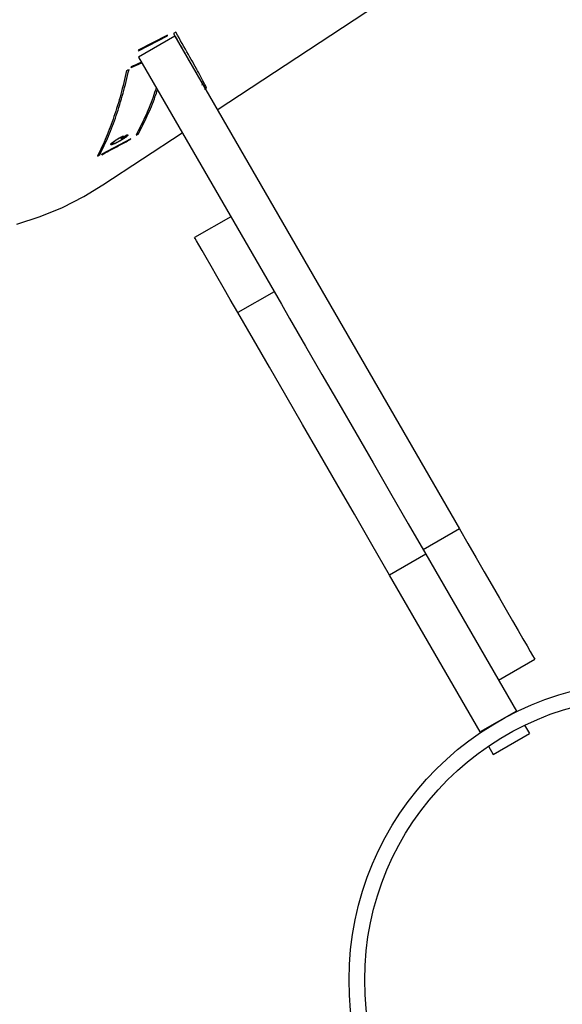
# Model space of a CAD drawing. Units: millimetres. Extents: x -5683 to 377330, y -3372 to 7704.
# Drawn here: x 807 to 911, y 6626 to 6815 of the extents above; entities that cross this region are included whole.
import ezdxf

# ---------------------------------------------------------------- set-up
doc = ezdxf.new("R2010")
doc.units = ezdxf.units.MM
doc.layers.add('Toestel 2D', color=7, linetype='Continuous', lineweight=20)

# ---------------------------------------------------------------- blocks, each defined once
blk = doc.blocks.new('1730_1')
at = {"color": 7, "linetype": 'Continuous', "lineweight": 25}
for p, q in [((15056.055, 3948.914), (15061.59, 3952.56)), ((15056.055, 3948.914), (15061.59, 3952.56)), ((15055.101, 3950.341), (15054.544, 3950.057)), ((15055.101, 3950.341), (15054.544, 3950.057)), ((15054.547, 3950.043), (15055.105, 3950.328)), ((15054.547, 3950.043), (15055.105, 3950.328)), ((15055.243, 3950.321), (15054.55, 3949.921)), ((15055.105, 3950.328), (15055.101, 3950.341)), ((15055.105, 3950.328), (15055.101, 3950.341)), ((15055.26, 3950.4), (15055.216, 3950.376)), ((15055.26, 3950.4), (15055.216, 3950.376)), ((15055.243, 3950.321), (15060.691, 3940.886)), ((15054.544, 3950.057), (15054.547, 3950.043)), ((15054.544, 3950.057), (15054.547, 3950.043)), ((15054.407, 3949.722), (15054.612, 3949.814)), ((15054.407, 3949.722), (15054.612, 3949.814)), ((15054.55, 3949.921), (15057.282, 3945.189)), ((15055.76, 3949.393), (15055.803, 3949.418)), ((15055.76, 3949.393), (15055.803, 3949.418)), ((15055.809, 3949.307), (15055.852, 3949.332)), ((15055.809, 3949.307), (15055.852, 3949.332)), ((15053.867, 3947.473), (15055.386, 3948.473)), ((15053.867, 3947.473), (15055.386, 3948.473)), ((15054.208, 3948.357), (15054.322, 3948.433)), ((15054.313, 3948.419), (15054.223, 3948.36)), ((15054.399, 3948.358), (15053.849, 3948.064)), ((15054.399, 3948.358), (15053.849, 3948.064)), ((15054.223, 3948.36), (15054.22, 3948.365)), ((15054.257, 3948.413), (15054.246, 3948.401)), ((15054.257, 3948.413), (15054.246, 3948.401)), ((15054.384, 3948.35), (15054.387, 3948.344)), ((15056.315, 3946.865), (15055.622, 3946.465)), ((15057.46, 3946.507), (15057.449, 3946.5)), ((15057.46, 3946.507), (15057.449, 3946.5)), ((15057.144, 3945.429), (15056.451, 3945.029)), ((15060.691, 3940.886), (15059.998, 3940.486)), ((15060.048, 3940.399), (15059.355, 3939.999)), ((15060.048, 3940.399), (15061.781, 3937.397)), ((15061.088, 3936.997), (15059.355, 3939.999)), ((15061.439, 3937.989), (15062.132, 3938.389)), ((15061.439, 3937.989), (15062.132, 3938.389)), ((15061.781, 3937.397), (15061.088, 3936.997)), ((15061.781, 3937.397), (15061.788, 3937.385)), ((15061.938, 3937.125), (15062.031, 3936.964)), ((15061.088, 3936.997), (15061.095, 3936.985)), ((15061.338, 3936.564), (15062.031, 3936.964)), ((15061.245, 3936.725), (15061.338, 3936.564))]:
    blk.add_line(p, q, dxfattribs=at)
at = {"color": 7, "linetype": 'Continuous', "lineweight": 25, "flags": 128}
for points in [[(15052.221, 3946.72), (15052.667, 3946.867), (15053.093, 3947.043), (15053.501, 3947.251), (15053.867, 3947.473)], [(15052.221, 3946.72), (15052.667, 3946.867), (15053.093, 3947.043), (15053.501, 3947.251), (15053.867, 3947.473)], [(15056.451, 3945.029), (15056.305, 3945.281), (15056.17, 3945.515), (15056.047, 3945.728), (15055.938, 3945.917), (15055.844, 3946.081), (15055.765, 3946.217), (15055.703, 3946.325), (15055.658, 3946.402), (15055.631, 3946.449), (15055.622, 3946.465)], [(15059.355, 3939.999), (15059.017, 3940.585), (15058.679, 3941.169), (15058.345, 3941.749), (15058.013, 3942.323), (15057.687, 3942.888), (15057.366, 3943.443), (15057.053, 3943.986), (15056.747, 3944.515), (15056.451, 3945.029)], [(15057.282, 3945.189), (15057.44, 3944.915), (15057.746, 3944.386), (15058.059, 3943.843), (15058.38, 3943.288), (15058.706, 3942.723), (15059.037, 3942.149), (15059.372, 3941.569), (15059.709, 3940.985), (15060.048, 3940.399)], [(15060.691, 3940.886), (15060.852, 3940.605), (15061.011, 3940.33), (15061.166, 3940.062), (15061.315, 3939.805), (15061.455, 3939.562), (15061.586, 3939.335), (15061.705, 3939.128), (15061.812, 3938.943), (15061.906, 3938.781), (15061.984, 3938.646), (15062.046, 3938.537), (15062.092, 3938.458), (15062.121, 3938.408), (15062.132, 3938.389), (15062.132, 3938.389)], [(15060.691, 3940.886), (15060.852, 3940.605), (15061.011, 3940.33), (15061.166, 3940.062), (15061.315, 3939.805), (15061.455, 3939.562), (15061.586, 3939.335), (15061.705, 3939.128), (15061.812, 3938.943), (15061.906, 3938.781), (15061.984, 3938.646), (15062.046, 3938.537), (15062.092, 3938.458), (15062.121, 3938.408), (15062.132, 3938.389), (15062.132, 3938.389)]]:
    blk.add_lwpolyline(points, dxfattribs=at)
at = {"color": 7, "linetype": 'Continuous', "lineweight": 25}
for radius in [5.715, 5.415]:
    blk.add_circle((15064.292, 3932.248), radius, dxfattribs=at)
blk.add_arc((15054.388, 3947.337), 1.036, 99.2004, 100.0142, dxfattribs=at)
for centre, major_axis, ratio, start_param, end_param in [((15037.286, 3984.508), (-16.849, 36.855), 0.093587, 3.43806, 3.439165), ((15035.52, 3983.345), (59.74, 21.511), 0.602313, 4.811458, 4.812225), ((15028.364, 3978.631), (58.757, 20.552), 0.614017, 4.950778, 4.951569), ((15039.197, 3985.768), (-11.042, 40.263), 0.409883, 3.42289, 3.423822), ((15026.84, 3977.628), (67.449, 28.173), 0.524598, 4.897205, 4.897889), ((15037.467, 3984.628), (-14.831, 38.127), 0.236561, 3.350091, 3.35112)]:
    blk.add_ellipse(centre, major_axis=major_axis, ratio=ratio, start_param=start_param, end_param=end_param, dxfattribs=at)
for points, knots in [([(15055.216, 3950.376), (15055.303, 3950.225), (15055.418, 3950.026), (15055.503, 3949.873), (15055.523, 3949.837)], [0, 0, 0, 0, 0.762829, 1, 1, 1, 1]), ([(15055.216, 3950.376), (15055.303, 3950.225), (15055.418, 3950.026), (15055.503, 3949.873), (15055.523, 3949.837)], [0, 0, 0, 0, 0.762829, 1, 1, 1, 1]), ([(15055.852, 3949.332), (15055.805, 3949.423), (15055.711, 3949.604), (15055.513, 3949.959), (15055.345, 3950.252), (15055.26, 3950.4)], [0, 0, 0, 0, 0.3333495, 0.6654855, 1, 1, 1, 1]), ([(15055.852, 3949.332), (15055.805, 3949.423), (15055.711, 3949.604), (15055.513, 3949.959), (15055.345, 3950.252), (15055.26, 3950.4)], [0, 0, 0, 0, 0.3333495, 0.6654855, 1, 1, 1, 1]), ([(15054.605, 3949.825), (15054.591, 3949.819), (15054.524, 3949.789), (15054.457, 3949.759), (15054.405, 3949.736)], [0, 0, 0, 0, 0.220573, 1, 1, 1, 1]), ([(15054.605, 3949.825), (15054.591, 3949.819), (15054.524, 3949.789), (15054.457, 3949.759), (15054.405, 3949.736)], [0, 0, 0, 0, 0.220573, 1, 1, 1, 1]), ([(15054.321, 3949.667), (15054.285, 3949.513), (15054.213, 3949.204), (15054.081, 3948.78), (15053.934, 3948.382), (15053.82, 3948.143), (15053.763, 3948.024)], [0, 0, 0, 0, 0.249616, 0.499388, 0.749617, 1, 1, 1, 1]), ([(15054.321, 3949.667), (15054.285, 3949.513), (15054.213, 3949.204), (15054.081, 3948.78), (15053.934, 3948.382), (15053.82, 3948.143), (15053.763, 3948.024)], [0, 0, 0, 0, 0.249616, 0.499388, 0.749617, 1, 1, 1, 1]), ([(15053.806, 3948.048), (15053.863, 3948.166), (15053.977, 3948.404), (15054.125, 3948.8), (15054.257, 3949.223), (15054.33, 3949.532), (15054.366, 3949.686)], [0, 0, 0, 0, 0.249697, 0.499392, 0.749697, 1, 1, 1, 1]), ([(15053.806, 3948.048), (15053.863, 3948.166), (15053.977, 3948.404), (15054.125, 3948.8), (15054.257, 3949.223), (15054.33, 3949.532), (15054.366, 3949.686)], [0, 0, 0, 0, 0.249697, 0.499392, 0.749697, 1, 1, 1, 1]), ([(15055.656, 3949.699), (15055.66, 3949.693), (15055.666, 3949.681), (15055.66, 3949.692), (15055.657, 3949.698)], [0, 0, 0, 0, 0.535601, 1, 1, 1, 1]), ([(15054.887, 3949.337), (15054.867, 3949.275), (15054.803, 3949.075), (15054.675, 3948.769), (15054.559, 3948.541), (15054.501, 3948.427)], [0, 0, 0, 0, 0.184403, 0.592203, 1, 1, 1, 1]), ([(15054.887, 3949.337), (15054.867, 3949.275), (15054.803, 3949.075), (15054.675, 3948.769), (15054.559, 3948.541), (15054.501, 3948.427)], [0, 0, 0, 0, 0.184403, 0.592203, 1, 1, 1, 1]), ([(15054.544, 3948.449), (15054.602, 3948.563), (15054.718, 3948.79), (15054.838, 3949.076), (15054.897, 3949.255), (15054.911, 3949.296)], [0, 0, 0, 0, 0.433323, 0.866899, 1, 1, 1, 1]), ([(15054.544, 3948.449), (15054.602, 3948.563), (15054.718, 3948.79), (15054.838, 3949.076), (15054.897, 3949.255), (15054.911, 3949.296)], [0, 0, 0, 0, 0.433323, 0.866899, 1, 1, 1, 1]), ([(15054.249, 3948.356), (15054.261, 3948.364), (15054.285, 3948.38), (15054.309, 3948.401), (15054.322, 3948.416), (15054.316, 3948.418), (15054.313, 3948.419)], [0, 0, 0, 0, 0.250531, 0.500633, 0.750346, 1, 1, 1, 1]), ([(15054.249, 3948.356), (15054.261, 3948.364), (15054.285, 3948.38), (15054.309, 3948.401), (15054.322, 3948.416), (15054.316, 3948.418), (15054.313, 3948.419)], [0, 0, 0, 0, 0.250531, 0.500633, 0.750346, 1, 1, 1, 1]), ([(15054.322, 3948.433), (15054.331, 3948.434), (15054.343, 3948.435), (15054.345, 3948.428), (15054.34, 3948.419), (15054.329, 3948.407), (15054.305, 3948.387), (15054.278, 3948.369), (15054.261, 3948.357)], [0, 0, 0, 0, 0.2498119, 0.375721, 0.5002054, 0.6250855, 0.7504608, 1, 1, 1, 1]), ([(15054.322, 3948.433), (15054.331, 3948.434), (15054.343, 3948.435), (15054.345, 3948.428), (15054.34, 3948.419), (15054.329, 3948.407), (15054.305, 3948.387), (15054.278, 3948.369), (15054.261, 3948.357)], [0, 0, 0, 0, 0.2498119, 0.375721, 0.5002054, 0.6250855, 0.7504608, 1, 1, 1, 1]), ([(15053.843, 3948.052), (15053.888, 3948.077), (15054.002, 3948.137), (15054.183, 3948.234), (15054.319, 3948.307), (15054.387, 3948.344)], [0, 0, 0, 0, 0.249989, 0.624984, 1, 1, 1, 1]), ([(15053.843, 3948.052), (15053.888, 3948.077), (15054.002, 3948.137), (15054.183, 3948.234), (15054.319, 3948.307), (15054.387, 3948.344)], [0, 0, 0, 0, 0.249989, 0.624984, 1, 1, 1, 1]), ([(15054.036, 3948.245), (15054.028, 3948.245), (15054.017, 3948.244), (15054.018, 3948.254), (15054.024, 3948.264), (15054.037, 3948.277), (15054.062, 3948.298), (15054.089, 3948.317), (15054.107, 3948.329)], [0, 0, 0, 0, 0.249337, 0.374606, 0.499846, 0.624517, 0.750127, 1, 1, 1, 1]), ([(15054.036, 3948.245), (15054.028, 3948.245), (15054.017, 3948.244), (15054.018, 3948.254), (15054.024, 3948.264), (15054.037, 3948.277), (15054.062, 3948.298), (15054.089, 3948.317), (15054.107, 3948.329)], [0, 0, 0, 0, 0.249337, 0.374606, 0.499846, 0.624517, 0.750127, 1, 1, 1, 1]), ([(15054.117, 3948.275), (15054.1, 3948.268), (15054.067, 3948.252), (15054.046, 3948.248), (15054.036, 3948.245)], [0, 0, 0, 0, 0.500001, 1, 1, 1, 1]), ([(15054.117, 3948.275), (15054.1, 3948.268), (15054.067, 3948.252), (15054.046, 3948.248), (15054.036, 3948.245)], [0, 0, 0, 0, 0.500001, 1, 1, 1, 1]), ([(15054.121, 3948.331), (15054.107, 3948.321), (15054.078, 3948.301), (15054.055, 3948.281), (15054.047, 3948.269), (15054.046, 3948.263), (15054.049, 3948.26), (15054.057, 3948.261), (15054.06, 3948.261)], [0, 0, 0, 0, 0.249523, 0.499006, 0.624321, 0.749624, 0.874812, 1, 1, 1, 1]), ([(15054.121, 3948.331), (15054.107, 3948.321), (15054.078, 3948.301), (15054.055, 3948.281), (15054.047, 3948.269), (15054.046, 3948.263), (15054.049, 3948.26), (15054.057, 3948.261), (15054.06, 3948.261)], [0, 0, 0, 0, 0.249523, 0.499006, 0.624321, 0.749624, 0.874812, 1, 1, 1, 1]), ([(15054.06, 3948.261), (15054.065, 3948.262), (15054.074, 3948.264), (15054.095, 3948.272), (15054.118, 3948.282), (15054.152, 3948.299), (15054.198, 3948.324), (15054.232, 3948.345), (15054.249, 3948.356)], [0, 0, 0, 0, 0.125217, 0.250359, 0.376229, 0.500848, 0.750303, 1, 1, 1, 1]), ([(15054.06, 3948.261), (15054.065, 3948.262), (15054.074, 3948.264), (15054.095, 3948.272), (15054.118, 3948.282), (15054.152, 3948.299), (15054.198, 3948.324), (15054.232, 3948.345), (15054.249, 3948.356)], [0, 0, 0, 0, 0.125217, 0.250359, 0.376229, 0.500848, 0.750303, 1, 1, 1, 1]), ([(15054.107, 3948.329), (15054.119, 3948.336), (15054.142, 3948.351), (15054.193, 3948.382), (15054.231, 3948.401), (15054.257, 3948.413)], [0, 0, 0, 0, 0.250504, 0.5009192, 1, 1, 1, 1]), ([(15054.107, 3948.329), (15054.119, 3948.336), (15054.142, 3948.351), (15054.193, 3948.382), (15054.231, 3948.401), (15054.257, 3948.413)], [0, 0, 0, 0, 0.250504, 0.5009192, 1, 1, 1, 1]), ([(15054.261, 3948.357), (15054.238, 3948.342), (15054.203, 3948.32), (15054.152, 3948.293), (15054.129, 3948.281), (15054.117, 3948.275)], [0, 0, 0, 0, 0.4989107, 0.7494196, 1, 1, 1, 1]), ([(15054.261, 3948.357), (15054.238, 3948.342), (15054.203, 3948.32), (15054.152, 3948.293), (15054.129, 3948.281), (15054.117, 3948.275)], [0, 0, 0, 0, 0.4989107, 0.7494196, 1, 1, 1, 1]), ([(15054.246, 3948.401), (15054.225, 3948.391), (15054.182, 3948.369), (15054.141, 3948.343), (15054.121, 3948.331)], [0, 0, 0, 0, 0.5005284, 1, 1, 1, 1]), ([(15054.246, 3948.401), (15054.225, 3948.391), (15054.182, 3948.369), (15054.141, 3948.343), (15054.121, 3948.331)], [0, 0, 0, 0, 0.5005284, 1, 1, 1, 1])]:
    blk.add_open_spline(points, degree=3, knots=knots, dxfattribs=at)
blk = doc.blocks.new('VPL-13-1730-GM-S3')
at = {"layer": 'Toestel 2D', "color": 0, "xscale": 10, "yscale": 10, "zscale": 10}
blk.add_blockref('1730_1', (-149715.72, -32691.35), dxfattribs=at)
blk = doc.blocks.new('VPL-13-1730-GM')
blk.add_blockref('VPL-13-1730-GM-S3', (0, 0))
blk = doc.blocks.new('VPL-13-1730-1-GM')
blk.add_blockref('VPL-13-1730-GM', (0, 0))

msp = doc.modelspace()

# ---------------------------------------------------------------- block references
msp.add_blockref('VPL-13-1730-1-GM', (0, 0))

doc.saveas('drawing.dxf')
